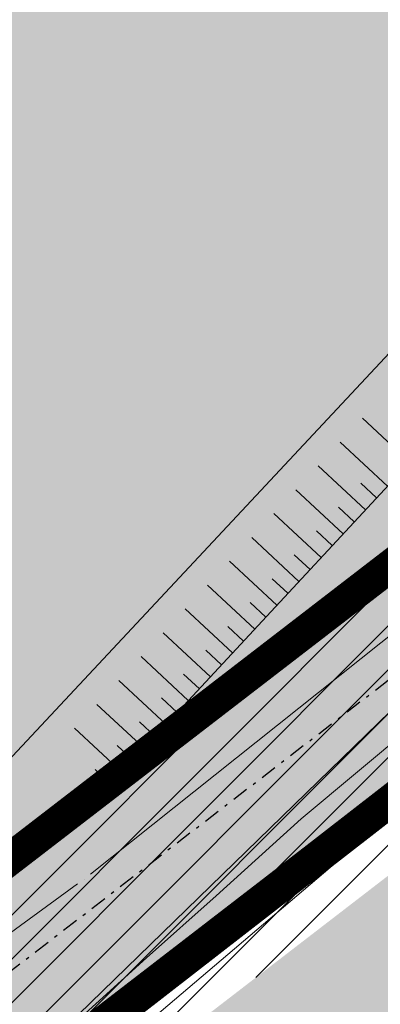
# Model space of a CAD drawing. Units: millimetres. Extents: x 7526349 to 7527866, y 4826781 to 4827692.
# Drawn here: x 7527431 to 7527442, y 4827222 to 4827253 of the extents above; entities that cross this region are included whole.
import ezdxf

# ---------------------------------------------------------------- set-up
doc = ezdxf.new("R2010")
doc.units = ezdxf.units.MM
doc.header["$LTSCALE"] = 0.5
doc.header["$PDMODE"] = 33
doc.header["$PDSIZE"] = 0.005
doc.linetypes.add('CRTICE', pattern=[3, 2, -1])
doc.linetypes.add('DASHDOTX2', pattern=[2, 1, -0.5, 0, -0.5])
for name, color, linetype, lineweight in [('0 Elektroenergetika', 10, 'Continuous', 35), ('0 TT mreza', 200, 'Continuous', 30), ('Detalj_Linije', 1, 'Continuous', 15), ('Detaljne_tacke', 7, 'Continuous', 15), ('GASOVOD', 94, 'Continuous', 15), ('Granice urb.celina', 1, 'CRTICE', 50), ('Javno-ulica', 20, 'Continuous', 100), ('KANALIZACIJA', 32, 'Continuous', 15), ('KAT STANJE', 7, 'Continuous', 15), ('Saobracaj', 250, 'Continuous', 30), ('TELEFON PODZEMNO', 6, 'Continuous', 15), ('Topografski_Znaci', 1, 'Continuous', 15)]:
    doc.layers.add(name, color=color, linetype=linetype, lineweight=lineweight)
doc.layers.add('152_stanovanje_SRAFURA', color=7, linetype='Continuous', lineweight=30, true_color=0xf3e17c)
doc.layers.add('153_industrija_SRAFURA', color=7, linetype='Continuous', lineweight=30, true_color=0xb3dbe6)
doc.layers.add('216_S_sekundarne', color=241, linetype='Continuous')

msp = doc.modelspace()

# ---------------------------------------------------------------- hatches: boundary and pattern name
at = {"layer": '152_stanovanje_SRAFURA'}
h = msp.add_hatch(color=256, dxfattribs=at)
edge = h.paths.add_edge_path()
edge.add_arc((7527345.726457948, 4827197.171521317), 20.35562091177353, 304.7741777305895, 312.8303966183021)
edge.add_arc((7527345.727824706, 4827197.17278818), 20.35562091177352, 304.774247305378, 312.82515109591554, ccw=False)
edge.add_arc((7527344.456583774, 4827194.399044993), 18.98481746092709, 312.71984328079964, 312.72554142956903, ccw=False)
edge = h.paths.add_edge_path()
edge.add_line((7527470.28422707, 4827240.518498998), (7527470.033000016, 4827240.804999997))
edge.add_line((7527470.033000016, 4827240.804999997), (7527468.402000002, 4827242.248999999))
edge.add_line((7527468.402000002, 4827242.248999999), (7527466.658999995, 4827242.264999996))
edge.add_line((7527466.658999995, 4827242.264999996), (7527462.586, 4827241.694999999))
edge.add_line((7527462.586, 4827241.694999999), (7527459.322408851, 4827239.217119026))
edge.add_line((7527459.322408851, 4827239.217119026), (7527455.17174205, 4827236.023042401))
edge.add_line((7527455.17174205, 4827236.023042401), (7527441.143848002, 4827225.228109859))
edge.add_line((7527441.143848002, 4827225.228109859), (7527432.56317384, 4827218.624994782))
edge.add_line((7527432.56317384, 4827218.624994782), (7527428.731087406, 4827215.73450514))
edge.add_line((7527428.731087406, 4827215.73450514), (7527427.3772028, 4827214.870323155))
edge.add_line((7527427.3772028, 4827214.870323155), (7527425.989685053, 4827214.095181261))
edge.add_line((7527425.989685053, 4827214.095181261), (7527424.538320147, 4827213.392826163))
edge.add_line((7527424.538320147, 4827213.392826163), (7527423.040710422, 4827212.774797909))
edge.add_line((7527423.040710422, 4827212.774797909), (7527419.959873582, 4827211.813661772))
edge.add_line((7527419.959873582, 4827211.813661772), (7527407.911257694, 4827209.497323574))
edge.add_line((7527407.911257694, 4827209.497323574), (7527403.287069952, 4827208.573365314))
edge.add_line((7527403.287069952, 4827208.573365314), (7527401.185670812, 4827207.865673987))
edge.add_line((7527401.185670812, 4827207.865673987), (7527393.749049696, 4827204.31430402))
edge.add_line((7527393.749049696, 4827204.31430402), (7527390.957000002, 4827203.365))
edge.add_line((7527390.957000002, 4827203.365), (7527380.615000035, 4827193.752000015))
edge.add_line((7527380.615000035, 4827193.752000015), (7527366.012999995, 4827180.545999998))
edge.add_line((7527366.012999995, 4827180.545999998), (7527355.400000001, 4827172.72))
edge.add_line((7527355.400000001, 4827172.72), (7527346.252, 4827165.968000001))
edge.add_line((7527346.252, 4827165.968000001), (7527340.465999998, 4827160.431999999))
edge.add_line((7527340.465999998, 4827160.431999999), (7527336.775000014, 4827158.748000004))
edge.add_line((7527336.775000014, 4827158.748000004), (7527321.792999964, 4827152.789999977))
edge.add_line((7527321.792999964, 4827152.789999977), (7527299.245958076, 4827144.215230277))
edge.add_arc((7527304.989995552, 4827143.953441666), 5.749999984649154, 177.3905096830453, 196.00524972166)
edge.add_line((7527299.462886056, 4827142.368020446), (7527307.783111628, 4827113.34932525))
edge.add_arc((7527298.170428723, 4827110.593181682), 9.999999999585285, -72.05299037217839, 15.998629154075502, ccw=False)
edge.add_line((7527301.251801439, 4827101.079762624), (7527284.079994963, 4827095.517857314))
edge.add_line((7527284.079994963, 4827095.517857314), (7527281.29596715, 4827094.115198094))
edge.add_line((7527281.29596715, 4827094.115198094), (7527270.509, 4827090.585))
edge.add_line((7527270.509, 4827090.585), (7527258.347, 4827087.487))
edge.add_line((7527258.347, 4827087.487), (7527247.804475925, 4827084.261041114))
edge.add_line((7527247.804475925, 4827084.261041114), (7527235.585, 4827078.159))
edge.add_line((7527235.585, 4827078.159), (7527230.708953879, 4827074.887189639))
edge.add_line((7527230.708953879, 4827074.887189639), (7527216.99, 4827066.37))
edge.add_line((7527216.99, 4827066.37), (7527214.967999999, 4827064.151000001))
edge.add_line((7527214.967999999, 4827064.151000001), (7527218.985000001, 4827056.428))
edge.add_line((7527218.985000001, 4827056.428), (7527210.476, 4827048.213))
edge.add_line((7527210.476, 4827048.213), (7527208.131, 4827052.504))
edge.add_line((7527208.131, 4827052.504), (7527207.274000001, 4827056.553))
edge.add_line((7527207.274000001, 4827056.553), (7527203.154694964, 4827064.085370571))
edge.add_line((7527203.154694964, 4827064.085370571), (7527201.025, 4827064.694))
edge.add_line((7527201.025, 4827064.694), (7527193.786, 4827060.727))
edge.add_line((7527193.786, 4827060.727), (7527190.935, 4827060.266))
edge.add_line((7527190.935, 4827060.266), (7527190.535779887, 4827060.025813475))
edge.add_line((7527190.535779887, 4827060.025813475), (7527196.32, 4827038.55))
edge.add_line((7527196.32, 4827038.55), (7527193.66, 4827037.03))
edge.add_line((7527193.66, 4827037.03), (7527204.957484912, 4827010.823812174))
edge.add_line((7527204.957484912, 4827010.823812174), (7527233.58574539, 4827027.819627848))
edge.add_line((7527233.58574539, 4827027.819627848), (7527258.86, 4827042.93))
edge.add_line((7527258.86, 4827042.93), (7527280.725463727, 4827056.604661087))
edge.add_line((7527280.725463727, 4827056.604661087), (7527299.710000001, 4827070.179999998))
edge.add_line((7527299.710000001, 4827070.179999998), (7527306.03, 4827074.7))
edge.add_line((7527306.03, 4827074.7), (7527317.260000003, 4827083.669999999))
edge.add_line((7527317.260000003, 4827083.669999999), (7527321.960000001, 4827087.269999998))
edge.add_line((7527321.960000001, 4827087.269999998), (7527339.669999999, 4827098.839999999))
edge.add_line((7527339.669999999, 4827098.839999999), (7527354.721737401, 4827110.052510726))
edge.add_line((7527354.721737401, 4827110.052510726), (7527367.299999999, 4827118.9))
edge.add_line((7527367.299999999, 4827118.9), (7527386.750000001, 4827131.11))
edge.add_line((7527386.750000001, 4827131.11), (7527396.7, 4827137.94))
edge.add_line((7527396.7, 4827137.94), (7527419.246949728, 4827167.62598392))
edge.add_line((7527419.246949728, 4827167.62598392), (7527417.839999089, 4827171.579989891))
edge.add_line((7527417.839999089, 4827171.579989891), (7527422.489999998, 4827177.719999968))
edge.add_line((7527422.489999998, 4827177.719999968), (7527425.989999991, 4827181.289999959))
edge.add_line((7527425.989999991, 4827181.289999959), (7527442.419999997, 4827201.199999969))
edge.add_line((7527442.419999997, 4827201.199999969), (7527443.900000239, 4827203.640000273))
edge.add_line((7527443.900000239, 4827203.640000273), (7527448.820000002, 4827211.709999974))
edge.add_line((7527448.820000002, 4827211.709999974), (7527470.28422707, 4827240.518498998))
edge = h.paths.add_edge_path()
edge.add_line((7527294.643304565, 4827142.712644107), (7527279.772000013, 4827137.910000011))
edge.add_line((7527279.772000013, 4827137.910000011), (7527260.100695104, 4827131.861114519))
edge.add_line((7527260.100695104, 4827131.861114519), (7527268.674851289, 4827095.125106846))
edge.add_line((7527268.674851289, 4827095.125106846), (7527268.81, 4827095.148))
edge.add_line((7527268.81, 4827095.148), (7527278.48052981, 4827098.264974691))
edge.add_line((7527278.48052981, 4827098.264974691), (7527281.096915801, 4827098.756232609))
edge.add_line((7527281.096915801, 4827098.756232609), (7527282.879019149, 4827099.33345144))
edge.add_line((7527282.879019149, 4827099.33345144), (7527300.019252353, 4827104.885130247))
edge.add_arc((7527298.170428725, 4827110.593181679), 5.999999997055276, 287.9470096281302, 375.9986291953861)
edge.add_line((7527303.938038465, 4827112.246867823), (7527295.8296808, 4827140.526625087))
edge.add_arc((7527290.302388124, 4827138.941842529), 5.750000007104714, 15.99862919460832, 40.9796988666083)
at = {"layer": '153_industrija_SRAFURA'}
h = msp.add_hatch(color=256, dxfattribs=at)
edge = h.paths.add_edge_path()
edge.add_line((7527397.823883637, 4827228.796428292), (7527397.80437134, 4827226.991632468))
edge.add_line((7527397.80437134, 4827226.991632468), (7527402.918833197, 4827219.063624251))
edge.add_line((7527402.918833197, 4827219.063624251), (7527406.897011905, 4827216.938235064))
edge.add_line((7527406.897011905, 4827216.938235064), (7527416.896948396, 4827218.823595375))
edge.add_line((7527416.896948396, 4827218.823595375), (7527421.472464219, 4827220.275909166))
edge.add_line((7527421.472464219, 4827220.275909166), (7527425.443806516, 4827222.610029967))
edge.add_line((7527425.443806516, 4827222.610029967), (7527432.502141733, 4827228.041654435))
edge.add_line((7527432.502141733, 4827228.041654435), (7527441.008271312, 4827234.587404973))
edge.add_line((7527441.008271312, 4827234.587404973), (7527446.407538629, 4827238.742321331))
edge.add_line((7527446.407538629, 4827238.742321331), (7527455.317831147, 4827245.599088736))
edge.add_line((7527455.317831147, 4827245.599088736), (7527459.674433227, 4827248.951639404))
edge.add_line((7527459.674433227, 4827248.951639404), (7527462.129911468, 4827250.841211845))
edge.add_line((7527462.129911468, 4827250.841211845), (7527464.223264893, 4827252.792107468))
edge.add_line((7527464.223264893, 4827252.792107468), (7527463.692370035, 4827255.216867588))
edge.add_line((7527463.692370035, 4827255.216867588), (7527463.209999997, 4827257.419999964))
edge.add_line((7527463.209999997, 4827257.419999964), (7527465.089999999, 4827270.239999974))
edge.add_line((7527465.089999999, 4827270.239999974), (7527467.219999995, 4827279.519999953))
edge.add_line((7527467.219999995, 4827279.519999953), (7527470.589999997, 4827288.699999967))
edge.add_line((7527470.589999997, 4827288.699999967), (7527475.159999997, 4827294.059999998))
edge.add_line((7527475.159999997, 4827294.059999998), (7527478.760000017, 4827300.930000023))
edge.add_line((7527478.760000017, 4827300.930000023), (7527484.409999997, 4827312.539999995))
edge.add_line((7527484.409999997, 4827312.539999995), (7527490.960000005, 4827322.690000008))
edge.add_line((7527490.960000005, 4827322.690000008), (7527506.070000224, 4827351.65000045))
edge.add_line((7527506.070000224, 4827351.65000045), (7527519.019999998, 4827376.319999967))
edge.add_line((7527519.019999998, 4827376.319999967), (7527533.710000003, 4827397.619999972))
edge.add_line((7527533.710000003, 4827397.619999972), (7527545.440000002, 4827419.499999995))
edge.add_line((7527545.440000002, 4827419.499999995), (7527546.460000003, 4827429.479999996))
edge.add_line((7527546.460000003, 4827429.479999996), (7527557.050000002, 4827455.679999994))
edge.add_line((7527557.050000002, 4827455.679999994), (7527559.930000002, 4827458.219999995))
edge.add_line((7527559.930000002, 4827458.219999995), (7527563.090000002, 4827465.369999996))
edge.add_line((7527563.090000002, 4827465.369999996), (7527563.980000002, 4827476.779999997))
edge.add_line((7527563.980000002, 4827476.779999997), (7527561.840000003, 4827484.999999995))
edge.add_line((7527561.840000003, 4827484.999999995), (7527555.460000003, 4827490.519999995))
edge.add_line((7527555.460000003, 4827490.519999995), (7527559.150000002, 4827495.999999995))
edge.add_line((7527559.150000002, 4827495.999999995), (7527558.640000002, 4827507.479999995))
edge.add_line((7527558.640000002, 4827507.479999995), (7527558.670000003, 4827514.109999997))
edge.add_line((7527558.670000003, 4827514.109999997), (7527558.390000002, 4827514.759999997))
edge.add_line((7527558.390000002, 4827514.759999997), (7527557.421085537, 4827525.914129493))
edge.add_line((7527557.421085537, 4827525.914129493), (7527510.823009619, 4827447.96192101))
edge.add_line((7527510.823009619, 4827447.96192101), (7527497.314684243, 4827420.712097749))
edge.add_line((7527497.314684243, 4827420.712097749), (7527481.703539672, 4827385.382415656))
edge.add_line((7527481.703539672, 4827385.382415656), (7527462.927664815, 4827350.262696316))
edge.add_line((7527462.927664815, 4827350.262696316), (7527449.458670328, 4827326.469242661))
edge.add_line((7527449.458670328, 4827326.469242661), (7527442.614584041, 4827313.039717623))
edge.add_line((7527442.614584041, 4827313.039717623), (7527413.865250382, 4827256.435673294))
edge.add_arc((7527539.514322535, 4827185.197657375), 144.4387214189668, 150.4484914528287, 154.0385035762771)
edge.add_arc((7522670.289194908, 4830088.4382672), 5525.143345351664, 328.87076942596786, 329.06831827580953, ccw=False)
edge.add_line((7527399.83097959, 4827232.104341758), (7527397.823883637, 4827228.796428292))
at = {"layer": '216_S_sekundarne'}
h = msp.add_hatch(color=253, dxfattribs=at)
h.dxf.hatch_style = 1
edge = h.paths.add_edge_path()
edge.add_arc((7527407.890376955, 4827191.430668186), 25.2500000039731, 100.67705494067638, 108.0180947112344, ccw=False)
edge.add_line((7527403.212231264, 4827216.243516737), (7527417.058187291, 4827218.853994907))
edge.add_arc((7527413.399043626, 4827238.262064561), 19.74999999957091, 280.677054951828, 307.5794828296151)
edge.add_line((7527425.443806516, 4827222.610029967), (7527464.276616974, 4827252.49317336))
edge.add_line((7527464.276616974, 4827252.49317336), (7527466.851931803, 4827247.534971726))
edge.add_line((7527466.851931803, 4827247.534971726), (7527447.824988043, 4827232.893103627))
edge.add_line((7527447.824988043, 4827232.893103627), (7527428.798044281, 4827218.251235522))
edge.add_arc((7527413.399043626, 4827238.262064565), 25.25000000229107, 280.6774778397067, 307.57948282376015, ccw=False)
edge.add_line((7527418.077372462, 4827213.449250548), (7527404.231233296, 4827210.838737845))
edge.add_arc((7527407.890376959, 4827191.43066819), 19.75000000214396, 100.6770549476712, 115.7668528848821)
edge.add_line((7527399.30485113, 4827209.216933854), (7527392.879629355, 4827206.115444845))
edge.add_line((7527392.879629355, 4827206.115444845), (7527394.887182843, 4827217.928211798))
edge.add_arc((7527399.536234849, 4827220.973172106), 5.557469551475839, 213.2233434019811, 275.6162166197451)
at = {"layer": 'Javno-ulica', "linetype": 'ByBlock', "lineweight": 0, "true_color": 0xffffff, "transparency": 33554687}
h = msp.add_hatch(dxfattribs=at)
h.set_pattern_fill('ANSI31', scale=0.3)
h.set_pattern_definition([(45, (0, 0), (-0.6735192090801864, 0.6735192090801865), [])])
edge = h.paths.add_edge_path()
edge.add_line((7526914.803818629, 4827038.768179104), (7526914.543428774, 4827040.15072845))
edge.add_line((7526914.543428774, 4827040.15072845), (7526896.377658192, 4827036.729380531))
edge.add_line((7526896.377658192, 4827036.729380531), (7526896.433957613, 4827036.512789155))
edge.add_line((7526896.433957613, 4827036.512789155), (7526899.947030649, 4827022.98270533))
edge.add_line((7526899.947030649, 4827022.98270533), (7526899.519999999, 4827021.37))
edge.add_line((7526899.519999999, 4827021.37), (7526900.164048436, 4827021.479927944))
edge.add_line((7526900.164048436, 4827021.479927944), (7526904.5, 4827022.219999999))
edge.add_line((7526904.5, 4827022.219999999), (7526905.39, 4827022.030000001))
edge.add_line((7526905.39, 4827022.030000001), (7526912.09, 4827023.53))
edge.add_line((7526912.09, 4827023.53), (7526911.89, 4827024.75))
edge.add_line((7526911.89, 4827024.75), (7526920.959297958, 4827026.573301361))
edge.add_line((7526920.959297958, 4827026.573301361), (7526928.349999999, 4827027.91))
edge.add_line((7526928.349999999, 4827027.91), (7526931.95, 4827029.45))
edge.add_line((7526931.95, 4827029.45), (7526991.569999998, 4827053.66))
edge.add_line((7526991.569999998, 4827053.66), (7527009.730000002, 4827060.68))
edge.add_line((7527009.730000002, 4827060.68), (7527022.38, 4827065.25))
edge.add_line((7527022.38, 4827065.25), (7527022.724172865, 4827066.188550272))
edge.add_line((7527022.724172865, 4827066.188550272), (7527032.764905709, 4827069.209263116))
edge.add_line((7527032.764905709, 4827069.209263116), (7527064.612065224, 4827076.511749058))
edge.add_line((7527064.612065224, 4827076.511749058), (7527073.741535969, 4827078.605117282))
edge.add_line((7527073.741535969, 4827078.605117282), (7527146.546335505, 4827095.299102969))
edge.add_line((7527146.546335505, 4827095.299102969), (7527150.22, 4827080.47))
edge.add_line((7527150.22, 4827080.47), (7527151.599790485, 4827074.699809679))
edge.add_line((7527151.599790485, 4827074.699809679), (7527154.824520713, 4827075.361434109))
edge.add_line((7527154.824520713, 4827075.361434109), (7527155.449, 4827076.286))
edge.add_line((7527155.449, 4827076.286), (7527154.711, 4827079.481000002))
edge.add_line((7527154.711, 4827079.481000002), (7527154.213999999, 4827082.643999998))
edge.add_line((7527154.213999999, 4827082.643999998), (7527155.173999999, 4827087.039))
edge.add_line((7527155.173999999, 4827087.039), (7527167.122, 4827090.463000001))
edge.add_line((7527167.122, 4827090.463000001), (7527200.46, 4827098.509999999))
edge.add_line((7527200.46, 4827098.509999999), (7527206.099999999, 4827108.049999999))
edge.add_line((7527206.099999999, 4827108.049999999), (7527211.059999999, 4827116.150000001))
edge.add_line((7527211.059999999, 4827116.150000001), (7527224.139999999, 4827120.32))
edge.add_line((7527224.139999999, 4827120.32), (7527238.67, 4827124.849999997))
edge.add_line((7527238.67, 4827124.849999997), (7527254.219999998, 4827130.45))
edge.add_line((7527254.219999998, 4827130.45), (7527254.445000002, 4827130.121999999))
edge.add_line((7527254.445000002, 4827130.121999999), (7527279.772000001, 4827137.91))
edge.add_line((7527279.772000001, 4827137.91), (7527294.643304566, 4827142.712644107))
edge.add_line((7527294.643304566, 4827142.712644107), (7527299.246174132, 4827144.215312445))
edge.add_line((7527299.246174132, 4827144.215312445), (7527321.792999998, 4827152.79))
edge.add_line((7527321.792999998, 4827152.79), (7527336.775000001, 4827158.748))
edge.add_line((7527336.775000001, 4827158.748), (7527340.466, 4827160.432))
edge.add_line((7527340.466, 4827160.432), (7527346.252, 4827165.968))
edge.add_line((7527346.252, 4827165.968), (7527355.400000001, 4827172.72))
edge.add_line((7527355.400000001, 4827172.72), (7527366.012999997, 4827180.546))
edge.add_line((7527366.012999997, 4827180.546), (7527380.615000001, 4827193.752))
edge.add_line((7527380.615000001, 4827193.752), (7527390.957000001, 4827203.365))
edge.add_line((7527390.957000001, 4827203.365), (7527393.749049691, 4827204.314304017))
edge.add_line((7527393.749049691, 4827204.314304017), (7527401.185670806, 4827207.865673984))
edge.add_line((7527401.185670806, 4827207.865673984), (7527403.287069951, 4827208.573365313))
edge.add_line((7527403.287069951, 4827208.573365313), (7527407.911257774, 4827209.497323567))
edge.add_line((7527407.911257774, 4827209.497323567), (7527419.959873583, 4827211.813661771))
edge.add_line((7527419.959873583, 4827211.813661771), (7527423.04071042, 4827212.77479791))
edge.add_line((7527423.04071042, 4827212.77479791), (7527424.538320145, 4827213.392826161))
edge.add_line((7527424.538320145, 4827213.392826161), (7527425.98968506, 4827214.095181265))
edge.add_line((7527425.98968506, 4827214.095181265), (7527427.377202787, 4827214.870323147))
edge.add_line((7527427.377202787, 4827214.870323147), (7527428.731087406, 4827215.734505139))
edge.add_line((7527428.731087406, 4827215.734505139), (7527432.563173881, 4827218.624994809))
edge.add_line((7527432.563173881, 4827218.624994809), (7527441.143848002, 4827225.228109859))
edge.add_line((7527441.143848002, 4827225.228109859), (7527449.802288253, 4827231.891068541))
edge.add_line((7527449.802288253, 4827231.891068541), (7527453.053036572, 4827234.392627841))
edge.add_line((7527453.053036572, 4827234.392627841), (7527455.17174205, 4827236.023042401))
edge.add_line((7527455.17174205, 4827236.023042401), (7527459.322408924, 4827239.217119059))
edge.add_line((7527459.322408924, 4827239.217119059), (7527462.586, 4827241.695))
edge.add_line((7527462.586, 4827241.695), (7527466.659, 4827242.264999997))
edge.add_line((7527466.659, 4827242.264999997), (7527468.402000003, 4827242.249))
edge.add_line((7527468.402000003, 4827242.249), (7527470.033000002, 4827240.805))
edge.add_line((7527470.033000002, 4827240.805), (7527470.284214961, 4827240.518512808))
edge.add_line((7527470.284214961, 4827240.518512808), (7527471.47, 4827242.110000001))
edge.add_line((7527471.47, 4827242.110000001), (7527466.490000001, 4827247.98))
edge.add_line((7527466.490000001, 4827247.98), (7527464.31891015, 4827252.525719372))
edge.add_line((7527464.31891015, 4827252.525719372), (7527425.443806531, 4827222.610029979))
edge.add_line((7527425.443806531, 4827222.610029979), (7527424.098299968, 4827221.687581256))
edge.add_line((7527424.098299968, 4827221.687581256), (7527422.886237347, 4827220.961530015))
edge.add_line((7527422.886237347, 4827220.961530015), (7527421.472464219, 4827220.237570674))
edge.add_line((7527421.472464219, 4827220.237570674), (7527419.050170673, 4827219.344412475))
edge.add_line((7527419.050170673, 4827219.344412475), (7527417.058187251, 4827218.8539949))
edge.add_line((7527417.058187251, 4827218.8539949), (7527406.897011905, 4827216.938235063))
edge.add_line((7527406.897011905, 4827216.938235063), (7527402.9188332, 4827219.063624252))
edge.add_line((7527402.9188332, 4827219.063624252), (7527397.80437134, 4827226.991632465))
edge.add_line((7527397.80437134, 4827226.991632465), (7527397.823629589, 4827228.772930078))
edge.add_line((7527397.823629589, 4827228.772930078), (7527408.868461817, 4827247.103008565))
edge.add_line((7527408.868461817, 4827247.103008565), (7527411.936578634, 4827252.638346291))
edge.add_line((7527411.936578634, 4827252.638346291), (7527448.624267933, 4827324.872075807))
edge.add_line((7527448.624267933, 4827324.872075807), (7527450.329513897, 4827328.046836017))
edge.add_line((7527450.329513897, 4827328.046836017), (7527475.525815733, 4827372.478556617))
edge.add_line((7527475.525815733, 4827372.478556617), (7527479.447125065, 4827380.275909188))
edge.add_line((7527479.447125065, 4827380.275909188), (7527500.764566872, 4827428.519549403))
edge.add_line((7527500.764566872, 4827428.519549403), (7527510.823009619, 4827447.96192101))
edge.add_line((7527510.823009619, 4827447.96192101), (7527557.553214522, 4827526.135163216))
edge.add_line((7527557.553214522, 4827526.135163216), (7527554.23, 4827525.71))
edge.add_line((7527554.23, 4827525.71), (7527549.968301041, 4827528.551132639))
edge.add_line((7527549.968301041, 4827528.551132639), (7527504.170925877, 4827451.938387032))
edge.add_line((7527504.170925877, 4827451.938387032), (7527493.675772025, 4827431.651878834))
edge.add_line((7527493.675772025, 4827431.651878834), (7527489.143420294, 4827421.394684361))
edge.add_line((7527489.143420294, 4827421.394684361), (7527475.114370751, 4827406.964830804))
edge.add_line((7527475.114370751, 4827406.964830804), (7527466.026142636, 4827386.397203069))
edge.add_line((7527466.026142636, 4827386.397203069), (7527462.609099306, 4827379.602561446))
edge.add_line((7527462.609099306, 4827379.602561446), (7527437.459322514, 4827335.252884147))
edge.add_line((7527437.459322514, 4827335.252884147), (7527435.547704194, 4827331.693907964))
edge.add_line((7527435.547704194, 4827331.693907964), (7527399.201, 4827260.782999998))
edge.add_line((7527399.201, 4827260.782999998), (7527394.487999997, 4827252.076))
edge.add_line((7527394.487999997, 4827252.076), (7527391.93, 4827247.466))
edge.add_line((7527391.93, 4827247.466), (7527393.289, 4827246.407))
edge.add_line((7527393.289, 4827246.407), (7527383.025895342, 4827230.45353117))
edge.add_line((7527383.025895342, 4827230.45353117), (7527372.553273457, 4827217.408865491))
edge.add_line((7527372.553273457, 4827217.408865491), (7527358.922999999, 4827200.2))
edge.add_line((7527358.922999999, 4827200.2), (7527354.996, 4827196.848999999))
edge.add_line((7527354.996, 4827196.848999999), (7527328.651000001, 4827178.041999999))
edge.add_line((7527328.651000001, 4827178.041999999), (7527297.79, 4827160.111999999))
edge.add_line((7527297.79, 4827160.111999999), (7527275.346, 4827152.343999999))
edge.add_line((7527275.346, 4827152.343999999), (7527251.31, 4827142.89))
edge.add_line((7527251.31, 4827142.89), (7527248.119266572, 4827142.135614695))
edge.add_line((7527248.119266572, 4827142.135614695), (7527232.150000002, 4827138.360000001))
edge.add_line((7527232.150000002, 4827138.360000001), (7527216.89, 4827134.65))
edge.add_line((7527216.89, 4827134.65), (7527200.129999997, 4827130.95))
edge.add_line((7527200.129999997, 4827130.95), (7527190.412999999, 4827123.625))
edge.add_line((7527190.412999999, 4827123.625), (7527190.607999999, 4827122.893000001))
edge.add_line((7527190.607999999, 4827122.893000001), (7527192.135821999, 4827122.406630384))
edge.add_line((7527192.135821999, 4827122.406630384), (7527171.848366736, 4827110.472784219))
edge.add_arc((7527156.764472065, 4827136.11529998), 29.74999988217308, 282.91455093746174, 300.4656476247966, ccw=False)
edge.add_line((7527163.41352745, 4827107.117842238), (7527031.032798839, 4827076.763222724))
edge.add_arc((7527050.309472091, 4826992.694962551), 86.25000000150168, 102.9145509381578, 110.5159427052392)
edge.add_line((7527020.081607155, 4827073.474531017), (7526992.073894893, 4827062.993992937))
edge.add_line((7526992.073894893, 4827062.993992937), (7526974.712970913, 4827056.497502855))
edge.add_line((7526974.712970913, 4827056.497502855), (7526919.803264986, 4827035.950188646))
edge.add_arc((7526918.489009989, 4827039.462343793), 3.749999996528775, 240.5910525578048, 290.5159427109219, ccw=False)
edge.add_arc((7526918.620130848, 4827039.55631862), 3.896845241057262, 191.6686023661248, 239.5900299054359, ccw=False)

# ---------------------------------------------------------------- linework, layer by layer
at = {"layer": '0 Elektroenergetika', "linetype": 'ByBlock'}
msp.add_line((7527466.772649821, 4827247.637997776), (7527428.7187623, 4827218.354261573), dxfattribs=at)
at = {"layer": '0 TT mreza', "linetype": 'Continuous', "ltscale": 3}
msp.add_line((7527464.355898956, 4827252.39014731), (7527425.523088497, 4827222.507003916), dxfattribs=at)
at = {"layer": 'Detalj_Linije'}
for p, q in [((7527432.459079987, 4827227.458435936, 148.809), (7527448.363120011, 4827244.573264063, 150.8723)), ((7527430.17081995, 4827229.12328677, 147.55), (7527442.839316717, 4827242.660913665, 146.8)), ((7527433.349715413, 4827226.324474695, 148.9338), (7527444.662384587, 4827235.327325305, 151.363)), ((7527435.093538893, 4827223.030433938, 148.6529), (7527441.976361107, 4827227.645766059, 151.14)), ((7527421.724008935, 4827220.496211408, 147.697), (7527432.078491065, 4827227.140288592, 148.809)), ((7527423.290407356, 4827218.977085532, 147.9658), (7527432.952092643, 4827226.021514468, 148.9338)), ((7527424.375235887, 4827214.913545288, 148.0505), (7527434.686764113, 4827222.740054712, 148.6529))]:
    msp.add_line(p, q, dxfattribs=at)
at = {"layer": 'Detaljne_tacke'}
for p in [(7527442.183999999, 4827227.785, 151.14), (7527432.2889, 4827227.2753, 148.809), (7527433.1541, 4827226.1688, 148.9338), (7527434.8859, 4827222.8912, 148.6529)]:
    msp.add_point(p, dxfattribs=at)
at = {"layer": 'GASOVOD'}
msp.add_lwpolyline([(7527467.95, 4827248.289999999), (7527462.95, 4827244.99), (7527457.700000001, 4827241.73), (7527452.410000003, 4827238.620000001), (7527448.719999998, 4827235.72), (7527443.230000001, 4827230.860000001), (7527439.83, 4827228.019999997), (7527437.21, 4827225.66), (7527435.07, 4827223.749999999), (7527430.389999999, 4827219.509999999), (7527427.41, 4827216.889999998), (7527424.360000001, 4827214.75), (7527421.750000001, 4827213.36), (7527419.76, 4827212.559999998), (7527416.63, 4827211.94), (7527413.74, 4827212.19), (7527409.93, 4827212.089999999)], dxfattribs=at)
at = {"layer": 'Granice urb.celina', "color": 1, "linetype": 'CRTICE', "lineweight": 50, "ltscale": 2, "const_width": 1, "flags": 128}
msp.add_lwpolyline([(7527464.276616974, 4827252.49317336), (7527464.25, 4827252.67), (7527463.204664676, 4827257.295113914), (7527465.117963595, 4827270.361832005), (7527467.192036405, 4827279.398167995), (7527470.546923104, 4827288.582656995), (7527475.078899803, 4827293.964880295), (7527484.41, 4827312.54), (7527491.017822058, 4827322.800822424), (7527506.070000002, 4827351.65), (7527519.019999933, 4827376.319999876), (7527533.639032251, 4827397.51709918), (7527545.440000001, 4827419.5), (7527546.447290656, 4827429.355647788), (7527557.003157015, 4827455.564108952), (7527559.980529814, 4827458.334331702), (7527563.099720692, 4827465.494621458), (7527563.970279307, 4827476.655378541), (7527561.871492827, 4827484.879032228), (7527555.46, 4827490.52), (7527559.080182921, 4827495.896315018), (7527558.640565605, 4827507.604998721), (7527557.476510758, 4827525.480449144), (7527553.947531325, 4827525.085441141), (7527547.866074852, 4827529.251103146), (7527537.43755878, 4827516.768214622), (7527522.577779084, 4827494.366465939), (7527512.488970802, 4827480.494306112), (7527502.400162521, 4827466.622146285), (7527483.560080608, 4827443.301620238), (7527472.802834773, 4827431.720622), (7527466.639158789, 4827425.448210498), (7527460.475482805, 4827419.175798998), (7527452.094211651, 4827409.869279728), (7527444.088916347, 4827402.38750499), (7527436.083621044, 4827394.905730251), (7527423.1478666, 4827383.46677512), (7527413.116049515, 4827374.824651859), (7527395.038179856, 4827361.072677985), (7527392.67250595, 4827359.2277967), (7527389.538092626, 4827356.873009112), (7527365.960135737, 4827338.921366364), (7527300.824636945, 4827290.343326147), (7527227.43247185, 4827235.135969329), (7527217.449214497, 4827225.98407566), (7527201.119258831, 4827210.444028843), (7527184.758128154, 4827194.945238193), (7527169.245119226, 4827180.812807323), (7527159.188433416, 4827171.593293922), (7527149.131747607, 4827162.373780522), (7527135.565498092, 4827149.880226486), (7527121.322763302, 4827139.06379807), (7527111.509853347, 4827132.759869759), (7527099.558129496, 4827126.047140536), (7527078.356942505, 4827116.354126429), (7527060.565281525, 4827108.057116798), (7527051.009386225, 4827103.865099452), (7527041.453490924, 4827099.673082106), (7527022.687139993, 4827092.768452698), (7526999.674043357, 4827084.313628545), (7526973.380064382, 4827075.040753088), (7526977.383053921, 4827058.021853406), (7527020.188291913, 4827073.870154448), (7527030.999648596, 4827076.970256329), (7527039.357042931, 4827078.876452819), (7527077.699344949, 4827087.720404573), (7527129.276303411, 4827099.463315373), (7527143.795922934, 4827102.7819043), (7527163.264774261, 4827107.292301849), (7527171.753302732, 4827110.580513281), (7527199.284892842, 4827126.901140723), (7527204.39704376, 4827129.126651611), (7527208.813340171, 4827130.805909177), (7527280.205137148, 4827149.034447293), (7527312.522189087, 4827161.332623393), (7527342.248420713, 4827179.097597547), (7527367.296570778, 4827201.926886109), (7527387.531303116, 4827228.338844243), (7527394.490903848, 4827223.303556579), (7527394.136678132, 4827219.533688978), (7527396.368634614, 4827216.426107797), (7527400.080359391, 4827215.442459579), (7527403.212231256, 4827216.243516732), (7527417.058187291, 4827218.853994908), (7527425.443806514, 4827222.610029967), (7527448.338828538, 4827240.228513359)], close=True, dxfattribs=at)
at = {"layer": 'Granice urb.celina', "color": 1, "linetype": 'CRTICE', "ltscale": 2, "const_width": 1, "flags": 128}
msp.add_lwpolyline([(7527188.238830952, 4827058.607576701), (7527194.490607678, 4827037.406662462), (7527205.530786473, 4827012.120189952), (7527229.087061983, 4827026.413985291), (7527272.240424486, 4827052.498894741), (7527283.734044563, 4827060.017339931), (7527294.805693717, 4827067.690926976), (7527305.204494897, 4827075.164802262), (7527316.042694104, 4827083.91168098), (7527338.564906403, 4827099.272094623), (7527360.565181567, 4827116.438302963), (7527366.168104072, 4827120.549742864), (7527377.00007421, 4827127.455016132), (7527395.318543859, 4827139.428122785), (7527417.751452295, 4827167.49082361), (7527416.725739448, 4827171.561653403), (7527420.650416277, 4827176.997226814), (7527424.645976709, 4827181.405122335), (7527431.4123756, 4827189.385162425), (7527440.780278914, 4827200.617973706), (7527447.460026542, 4827211.873886568), (7527470.683137896, 4827242.029235243), (7527466.762697097, 4827246.783678547), (7527464.462700778, 4827245.554057124), (7527453.180109773, 4827236.803659346), (7527428.958861381, 4827218.016701963), (7527417.95366651, 4827213.131027391), (7527404.288897998, 4827210.577524049), (7527399.294287007, 4827209.038579592), (7527393.06896948, 4827205.992903055), (7527393.585767837, 4827204.918954833), (7527373.097876867, 4827194.673671599), (7527355.934185068, 4827177.580181435), (7527331.605117068, 4827161.080137759), (7527306.392900434, 4827149.527564643), (7527282.56840128, 4827140.795864402), (7527210.809584573, 4827122.143018113), (7527204.054764252, 4827119.357028558), (7527176.490696632, 4827103.054471471), (7527165.412881095, 4827098.858898835), (7527150.150290797, 4827095.419614687), (7527161.119712653, 4827051.961108391), (7527162.531365355, 4827046.460304113)], close=True, dxfattribs=at)
at = {"layer": 'KANALIZACIJA'}
msp.add_lwpolyline([(7527509.141, 4827176.753999999), (7527495.076, 4827202.345999999), (7527479.910000003, 4827231.02), (7527467.173999998, 4827248.92), (7527443.887, 4827229.706999999), (7527424.457000002, 4827214.124), (7527388.336, 4827214.857)], dxfattribs=at)
at = {"layer": 'KAT STANJE', "linetype": 'Continuous'}
msp.add_line((7527462.850314074, 4827251.012928566), (7527432.499685927, 4827221.547071434), dxfattribs=at)
at = {"layer": 'Saobracaj', "color": 0, "linetype": 'ByBlock', "lineweight": 30}
for p, q in [((7527464.276616974, 4827252.49317336), (7527425.443806516, 4827222.610029967)), ((7527464.429082328, 4827252.295046342), (7527425.596271868, 4827222.411902946)), ((7527466.69946645, 4827247.733098746), (7527428.645578933, 4827218.449362543)), ((7527466.851931803, 4827247.534971726), (7527428.798044283, 4827218.251235524))]:
    msp.add_line(p, q, dxfattribs=at)
at = {"layer": 'Saobracaj', "linetype": 'DASHDOTX2', "lineweight": -3}
msp.add_line((7527465.174812921, 4827249.714368949), (7527427.120925399, 4827220.430632747), dxfattribs=at)
at = {"layer": 'TELEFON PODZEMNO'}
msp.add_lwpolyline([(7527447.75, 4827233.11), (7527443.66, 4827229.019999998), (7527428.400000001, 4827216.07), (7527421.08, 4827212.440000002), (7527403, 4827210.71), (7527396.900000001, 4827208.360000001), (7527391.480000002, 4827204.44), (7527390.45, 4827203.54), (7527383.820000001, 4827210.059999997), (7527374.04, 4827217.509999999), (7527378.58, 4827223.2), (7527385.380000001, 4827232.47), (7527396.05, 4827250.55), (7527394.870000001, 4827251.679999998), (7527399.28, 4827259.76), (7527400.490000001, 4827260.8), (7527404.5, 4827264.79), (7527413.110000001, 4827277.66), (7527426.660000001, 4827305.54)], dxfattribs=at)
at = {"layer": 'Topografski_Znaci'}
for p, q in [((7527443.164929064, 4827238.979330414, 149.8406499999999), (7527441.711389499, 4827240.330039359, 149.8406499999999)), ((7527442.484209107, 4827238.246786667, 149.8406499999999), (7527441.030669543, 4827239.597495611, 149.8406499999999)), ((7527441.803489152, 4827237.514242922, 149.8406499999999), (7527440.349949586, 4827238.864951867, 149.8406499999999)), ((7527442.143849128, 4827237.880514795, 149.8406499999999), (7527441.659335941, 4827238.33075111, 149.8406499999999)), ((7527441.122769195, 4827236.781699176, 149.8406499999999), (7527439.669229628, 4827238.132408122, 149.8406499999999)), ((7527441.463129171, 4827237.147971048, 149.8406499999999), (7527440.978615985, 4827237.598207362, 149.8406499999999)), ((7527440.442049238, 4827236.04915543, 149.8406499999999), (7527438.988509673, 4827237.399864372, 149.8406499999999)), ((7527440.782409216, 4827236.415427303, 149.8406499999999), (7527440.297896028, 4827236.865663618, 149.8406499999999)), ((7527439.761329282, 4827235.316611684, 149.8406499999999), (7527438.307789715, 4827236.667320629, 149.8406499999999)), ((7527440.10168926, 4827235.682883556, 149.8406499999999), (7527439.617176071, 4827236.133119872, 149.8406499999999)), ((7527439.080609323, 4827234.584067938, 149.8406499999999), (7527437.627069757, 4827235.934776882, 149.8406499999999)), ((7527438.399889368, 4827233.851524192, 149.8406499999999), (7527436.946349801, 4827235.202233137, 149.8406499999999)), ((7527439.420969304, 4827234.950339811, 149.8406499999999), (7527438.936456114, 4827235.400576125, 149.8406499999999)), ((7527438.740249346, 4827234.217796065, 149.8406499999999), (7527438.255736157, 4827234.66803238, 149.8406499999999)), ((7527437.719169411, 4827233.118980445, 149.8406499999999), (7527436.265629845, 4827234.469689392, 149.8406499999999)), ((7527437.038449455, 4827232.386436699, 149.8406499999999), (7527435.584909887, 4827233.737145645, 149.8406499999999)), ((7527438.059529387, 4827233.485252319, 149.8406499999999), (7527437.575016201, 4827233.935488633, 149.8406499999999)), ((7527437.378809432, 4827232.752708573, 149.8406499999999), (7527436.894296243, 4827233.202944888, 149.8406499999999)), ((7527436.357729497, 4827231.653892954, 149.8406499999999), (7527434.904189931, 4827233.004601898, 149.8406499999999)), ((7527436.698089478, 4827232.020164827, 149.8406499999999), (7527436.213576288, 4827232.470401141, 149.8406499999999)), ((7527435.677009542, 4827230.921349208, 149.8406499999999), (7527434.223469973, 4827232.272058154, 149.8406499999999)), ((7527436.017369519, 4827231.287621081, 149.8406499999999), (7527435.532856332, 4827231.737857395, 149.8406499999999)), ((7527434.996289583, 4827230.188805462, 149.8406499999999), (7527433.542750018, 4827231.539514407, 149.8406499999999)), ((7527435.336649562, 4827230.555077335, 149.8406499999999), (7527434.852136374, 4827231.00531365, 149.8406499999999)), ((7527434.315569627, 4827229.456261716, 149.8406499999999), (7527432.862030061, 4827230.80697066, 149.8406499999999)), ((7527434.655929605, 4827229.822533587, 149.8406499999999), (7527434.171416416, 4827230.272769904, 149.8406499999999)), ((7527433.975209649, 4827229.089989843, 149.8406499999999), (7527433.490696457, 4827229.540226158, 149.8406499999999))]:
    msp.add_line(p, q, dxfattribs=at)

doc.saveas('drawing.dxf')
